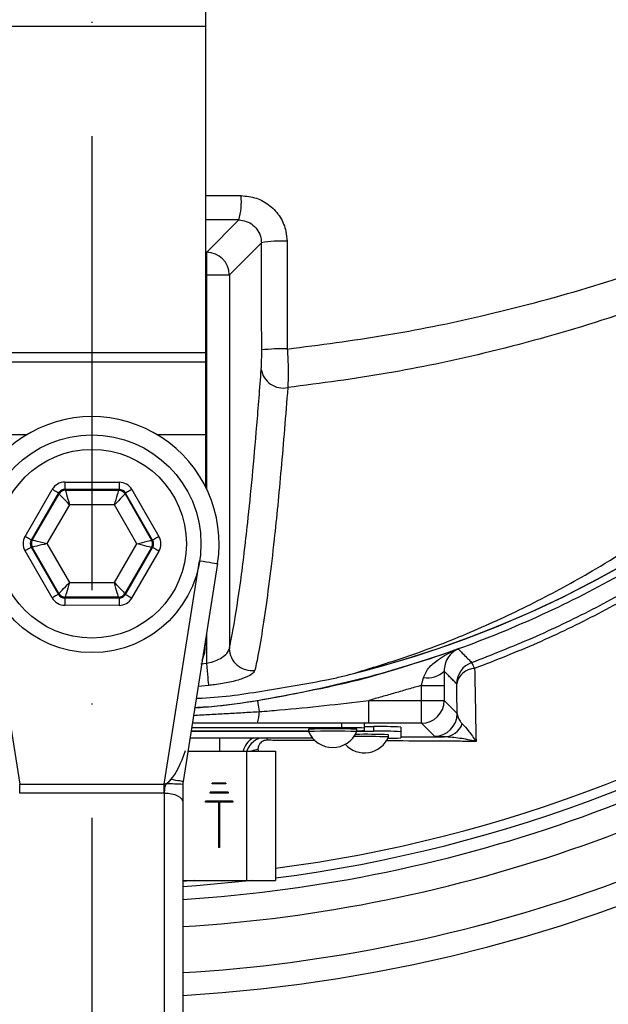
# Model space of a CAD drawing. Extents: x -27 to 10474, y -290 to 6571.
# Drawn here: x 7505 to 7570, y 2522 to 2630 of the extents above; entities that cross this region are included whole.
import ezdxf

# ---------------------------------------------------------------- set-up
doc = ezdxf.new("R2010")
doc.units = 0
doc.header["$LTSCALE"] = 5
doc.header["$MEASUREMENT"] = 0
doc.linetypes.add('GEN7', pattern=[15, 10, -2.5, 0, -2.5])
doc.layers.get('0').update_dxf_attribs({"linetype": 'CONTINUOUS'})
doc.layers.add('7', color=4, linetype='GEN7')

msp = doc.modelspace()

# ---------------------------------------------------------------- linework, layer by layer
at = {"color": 7, "linetype": 'Continuous'}
for p, q in [((7525.43, 2641.5), (7525.43, 2629.73)), ((7525.43, 2629.73), (7500.43, 2629.73)), ((7525.43, 2629.73), (7525.43, 2593.77)), ((7525.56, 2604.88), (7529.1, 2608.42)), ((7531.59, 2605.91), (7528.06, 2602.38)), ((7525.43, 2604.88), (7525.56, 2604.88)), ((7525.56, 2602.38), (7525.56, 2604.88)), ((7525.56, 2602.38), (7525.43, 2602.38)), ((7525.56, 2602.38), (7528.06, 2602.38)), ((7525.56, 2578.8), (7525.56, 2602.38)), ((7528.06, 2602.38), (7528.06, 2561.21)), ((7525.43, 2593.77), (7500.43, 2593.77)), ((7525.43, 2593.77), (7525.43, 2592.75)), ((7525.43, 2592.75), (7500.43, 2592.75)), ((7525.43, 2592.75), (7525.43, 2584.75)), ((7505.72, 2584.75), (7500.43, 2584.75)), ((7525.43, 2584.75), (7520.14, 2584.75)), ((7525.43, 2584.75), (7525.43, 2579.06)), ((7509.95, 2579.54), (7515.94, 2579.53)), ((7505.56, 2573.56), (7508.56, 2578.74)), ((7509.25, 2578.34), (7506.25, 2573.16)), ((7506.36, 2573.16), (7509.31, 2578.24)), ((7509.31, 2578.24), (7509.25, 2578.34)), ((7509.95, 2578.74), (7510, 2578.64)), ((7515.94, 2578.73), (7509.95, 2578.74)), ((7510, 2578.64), (7515.88, 2578.63)), ((7515.88, 2578.63), (7515.94, 2578.73)), ((7516.63, 2578.33), (7516.57, 2578.23)), ((7516.57, 2578.23), (7519.5, 2573.14)), ((7519.61, 2573.14), (7516.63, 2578.33)), ((7517.32, 2578.73), (7520.31, 2573.54)), ((7510.46, 2577.04), (7507.98, 2572.76)), ((7515.41, 2577.04), (7510.46, 2577.04)), ((7517.88, 2572.74), (7515.41, 2577.04)), ((7506.25, 2573.16), (7506.36, 2573.16)), ((7506.36, 2572.36), (7506.25, 2572.36)), ((7506.25, 2572.36), (7509.24, 2567.17)), ((7509.29, 2567.27), (7506.36, 2572.36)), ((7507.98, 2572.76), (7510.45, 2568.47)), ((7515.4, 2568.46), (7517.88, 2572.74)), ((7519.5, 2572.34), (7516.55, 2567.26)), ((7516.61, 2567.16), (7519.61, 2572.34)), ((7519.5, 2573.14), (7519.61, 2573.14)), ((7519.61, 2572.34), (7519.5, 2572.34)), ((7508.54, 2566.77), (7505.56, 2571.96)), ((7520.3, 2571.94), (7517.3, 2566.76)), ((7501.08, 2570.87), (7504.98, 2546.27)), ((7520.89, 2546.27), (7524.78, 2570.87)), ((7526.76, 2570.56), (7522.96, 2546.55)), ((7510.45, 2568.47), (7515.4, 2568.46)), ((7509.24, 2567.17), (7509.29, 2567.27)), ((7509.98, 2566.87), (7509.93, 2566.77)), ((7515.86, 2566.86), (7509.98, 2566.87)), ((7515.92, 2566.76), (7515.86, 2566.86)), ((7516.55, 2567.26), (7516.61, 2567.16)), ((7509.93, 2566.77), (7515.92, 2566.76)), ((7515.91, 2565.96), (7509.93, 2565.97)), ((7525.56, 2559.58), (7525.56, 2562.98)), ((7525.43, 2562.18), (7525.43, 2561.75)), ((7524.9, 2559.52), (7525.56, 2559.58)), ((7525.79, 2557.14), (7524.62, 2557.03)), ((7549.21, 2555.47), (7549.21, 2557.14)), ((7549.21, 2557.14), (7551.71, 2557.14)), ((7551.71, 2557.14), (7551.71, 2555.47)), ((7543.4, 2552.97), (7543.4, 2555.47)), ((7543.4, 2555.47), (7549.21, 2555.47)), ((7549.21, 2555.47), (7551.71, 2555.47)), ((7549.21, 2552.97), (7549.21, 2555.47)), ((7551.71, 2555.47), (7553.14, 2554.04)), ((7540.43, 2552.47), (7540.43, 2552.97)), ((7542.93, 2552.43), (7542.93, 2552.93)), ((7549.21, 2552.97), (7543.4, 2552.97)), ((7550.64, 2551.54), (7549.21, 2552.97)), ((7523.83, 2552.1), (7536.78, 2552.1)), ((7523.84, 2552.12), (7536.78, 2552.12)), ((7540.43, 2552.47), (7523.89, 2552.47)), ((7542.08, 2552.1), (7543.93, 2552.1)), ((7542.93, 2552.6), (7543.93, 2552.6)), ((7542.93, 2552.17), (7542.93, 2552.43)), ((7543.93, 2552.6), (7543.93, 2552.1)), ((7546.93, 2552.55), (7546.93, 2552.05)), ((7546.93, 2552.05), (7546.93, 2551.36)), ((7537.24, 2551.31), (7523.71, 2551.31)), ((7526.97, 2551.31), (7526.97, 2549.88)), ((7523.48, 2549.88), (7529.93, 2549.88)), ((7529.93, 2549.88), (7533.13, 2549.88)), ((7529.93, 2549.88), (7529.93, 2535.63)), ((7533.13, 2549.88), (7533.13, 2535.63)), ((7504.98, 2546.27), (7520.89, 2546.27)), ((7504.98, 2545.27), (7504.98, 2546.27)), ((7520.89, 2545.27), (7520.89, 2546.27)), ((7527.68, 2546.38), (7526.18, 2546.38)), ((7526.18, 2546.28), (7526.18, 2546.38)), ((7527.68, 2546.28), (7526.18, 2546.28)), ((7527.68, 2546.38), (7527.68, 2546.28)), ((7520.89, 2545.27), (7504.98, 2545.27)), ((7520.93, 2499.36), (7520.93, 2545.27)), ((7527.93, 2545.38), (7525.93, 2545.38)), ((7525.93, 2545.28), (7525.93, 2545.38)), ((7527.93, 2545.28), (7525.93, 2545.28)), ((7527.93, 2545.38), (7527.93, 2545.28)), ((7522.93, 2544.27), (7522.93, 2498.36)), ((7525.43, 2544.28), (7525.43, 2544.38)), ((7528.43, 2544.38), (7525.43, 2544.38)), ((7526.88, 2544.28), (7525.43, 2544.28)), ((7526.88, 2544.28), (7526.88, 2539.28)), ((7528.43, 2544.28), (7526.98, 2544.28)), ((7526.98, 2544.28), (7526.98, 2539.28)), ((7528.43, 2544.38), (7528.43, 2544.28)), ((7526.98, 2539.28), (7526.88, 2539.28)), ((7524.2, 2535.63), (7522.93, 2535.54)), ((7522.93, 2535.63), (7529.93, 2535.63)), ((7529.93, 2535.63), (7533.13, 2535.63))]:
    msp.add_line(p, q, dxfattribs=at)
for points in [[(7509.95, 2579.54), (7509.95, 2579.39), (7509.95, 2579.24), (7509.95, 2579.1), (7509.95, 2578.98), (7509.95, 2578.88), (7509.95, 2578.81), (7509.95, 2578.76), (7509.95, 2578.74)], [(7515.94, 2579.53), (7515.94, 2579.38), (7515.94, 2579.23), (7515.94, 2579.09), (7515.94, 2578.97), (7515.94, 2578.87), (7515.94, 2578.8), (7515.94, 2578.75), (7515.94, 2578.73)], [(7509.25, 2578.34), (7509.24, 2578.35), (7509.2, 2578.38), (7509.13, 2578.41), (7509.05, 2578.46), (7508.94, 2578.52), (7508.82, 2578.59), (7508.69, 2578.67), (7508.56, 2578.74)], [(7510.46, 2577.04), (7510.24, 2577.28), (7510.03, 2577.5), (7509.83, 2577.7), (7509.65, 2577.89), (7509.51, 2578.04), (7509.4, 2578.15), (7509.34, 2578.22), (7509.31, 2578.24)], [(7510, 2578.64), (7510.01, 2578.61), (7510.04, 2578.51), (7510.08, 2578.36), (7510.14, 2578.17), (7510.21, 2577.92), (7510.29, 2577.65), (7510.37, 2577.35), (7510.46, 2577.04)], [(7515.41, 2577.04), (7515.5, 2577.34), (7515.59, 2577.64), (7515.67, 2577.92), (7515.74, 2578.16), (7515.8, 2578.36), (7515.84, 2578.5), (7515.87, 2578.6), (7515.88, 2578.63)], [(7516.57, 2578.23), (7516.54, 2578.21), (7516.48, 2578.14), (7516.37, 2578.02), (7516.22, 2577.88), (7516.05, 2577.69), (7515.85, 2577.49), (7515.64, 2577.27), (7515.41, 2577.04)], [(7517.32, 2578.73), (7517.19, 2578.65), (7517.06, 2578.58), (7516.94, 2578.51), (7516.83, 2578.45), (7516.75, 2578.4), (7516.68, 2578.36), (7516.64, 2578.34), (7516.63, 2578.33)], [(7506.25, 2573.16), (7506.24, 2573.17), (7506.19, 2573.19), (7506.13, 2573.23), (7506.04, 2573.28), (7505.94, 2573.34), (7505.82, 2573.41), (7505.69, 2573.49), (7505.56, 2573.56)], [(7520.31, 2573.54), (7520.17, 2573.46), (7520.04, 2573.39), (7519.93, 2573.32), (7519.82, 2573.26), (7519.73, 2573.21), (7519.67, 2573.17), (7519.63, 2573.15), (7519.61, 2573.14)], [(7506.25, 2572.36), (7506.23, 2572.35), (7506.19, 2572.33), (7506.13, 2572.29), (7506.04, 2572.24), (7505.94, 2572.18), (7505.82, 2572.11), (7505.69, 2572.04), (7505.56, 2571.96)], [(7506.36, 2573.16), (7506.4, 2573.15), (7506.5, 2573.13), (7506.65, 2573.09), (7506.85, 2573.04), (7507.09, 2572.98), (7507.37, 2572.91), (7507.67, 2572.84), (7507.98, 2572.76)], [(7507.98, 2572.76), (7507.67, 2572.68), (7507.37, 2572.61), (7507.09, 2572.54), (7506.85, 2572.48), (7506.65, 2572.43), (7506.49, 2572.39), (7506.4, 2572.37), (7506.36, 2572.36)], [(7517.88, 2572.74), (7518.19, 2572.82), (7518.5, 2572.89), (7518.77, 2572.96), (7519.02, 2573.02), (7519.22, 2573.07), (7519.37, 2573.11), (7519.46, 2573.13), (7519.5, 2573.14)], [(7519.5, 2572.34), (7519.46, 2572.35), (7519.37, 2572.37), (7519.22, 2572.41), (7519.02, 2572.46), (7518.77, 2572.52), (7518.49, 2572.59), (7518.19, 2572.67), (7517.88, 2572.74)], [(7520.3, 2571.94), (7520.17, 2572.02), (7520.04, 2572.09), (7519.92, 2572.16), (7519.82, 2572.22), (7519.73, 2572.27), (7519.67, 2572.31), (7519.63, 2572.33), (7519.61, 2572.34)], [(7524.78, 2570.87), (7525.17, 2570.81), (7525.54, 2570.75), (7525.88, 2570.7), (7526.18, 2570.65), (7526.43, 2570.61), (7526.61, 2570.58), (7526.72, 2570.57), (7526.76, 2570.56)], [(7509.29, 2567.27), (7509.32, 2567.3), (7509.39, 2567.37), (7509.49, 2567.48), (7509.64, 2567.63), (7509.81, 2567.81), (7510.01, 2568.01), (7510.23, 2568.24), (7510.45, 2568.47)], [(7510.45, 2568.47), (7510.36, 2568.16), (7510.27, 2567.86), (7510.19, 2567.59), (7510.12, 2567.35), (7510.07, 2567.15), (7510.02, 2567), (7509.99, 2566.9), (7509.98, 2566.87)], [(7515.86, 2566.86), (7515.85, 2566.89), (7515.82, 2566.99), (7515.78, 2567.14), (7515.72, 2567.34), (7515.65, 2567.58), (7515.57, 2567.85), (7515.49, 2568.15), (7515.4, 2568.46)], [(7515.4, 2568.46), (7515.62, 2568.23), (7515.84, 2568), (7516.03, 2567.8), (7516.21, 2567.62), (7516.35, 2567.47), (7516.46, 2567.35), (7516.53, 2567.28), (7516.55, 2567.26)], [(7509.24, 2567.17), (7509.22, 2567.16), (7509.18, 2567.14), (7509.11, 2567.1), (7509.03, 2567.05), (7508.92, 2566.99), (7508.8, 2566.92), (7508.68, 2566.85), (7508.54, 2566.77)], [(7517.3, 2566.76), (7517.17, 2566.84), (7517.04, 2566.91), (7516.92, 2566.98), (7516.82, 2567.04), (7516.73, 2567.09), (7516.67, 2567.13), (7516.62, 2567.15), (7516.61, 2567.16)], [(7509.93, 2566.77), (7509.93, 2566.75), (7509.93, 2566.7), (7509.93, 2566.63), (7509.93, 2566.53), (7509.93, 2566.41), (7509.93, 2566.27), (7509.93, 2566.12), (7509.93, 2565.97)], [(7515.92, 2566.76), (7515.92, 2566.74), (7515.92, 2566.7), (7515.92, 2566.62), (7515.92, 2566.52), (7515.92, 2566.4), (7515.92, 2566.26), (7515.92, 2566.11), (7515.91, 2565.96)], [(7525.07, 2559.88), (7525.34, 2560.78), (7525.43, 2561.75)], [(7525.79, 2557.14), (7525.78, 2557.26), (7525.76, 2557.45), (7525.74, 2557.7), (7525.71, 2558.01), (7525.67, 2558.36), (7525.64, 2558.74), (7525.6, 2559.15), (7525.56, 2559.58)], [(7531.15, 2555.49), (7531.15, 2555.46), (7531.16, 2555.39), (7531.18, 2555.29), (7531.2, 2555.14), (7531.23, 2554.96), (7531.26, 2554.75), (7531.3, 2554.51), (7531.34, 2554.25)], [(7522.96, 2546.55), (7522.93, 2546.55), (7522.86, 2546.56), (7522.75, 2546.58), (7522.59, 2546.61), (7522.4, 2546.64), (7522.17, 2546.67), (7521.91, 2546.72), (7521.63, 2546.76)], [(7520.93, 2545.27), (7521.32, 2545.25), (7521.7, 2545.2), (7522.04, 2545.1), (7522.35, 2544.98), (7522.59, 2544.83), (7522.78, 2544.65), (7522.89, 2544.47), (7522.93, 2544.27)], [(7530.65, 2535.63), (7524.45, 2535.05), (7522.93, 2534.95)]]:
    msp.add_lwpolyline(points, dxfattribs=at)
for radius in [12, 10.4]:
    msp.add_circle((7512.93, 2572.75), radius, dxfattribs=at)
for centre, radius, start, end in [((7512.93, 2692.75), 181.93, 273.1509, 180), ((7512.93, 2692.75), 170.06, 273.3712, 180), ((7512.93, 2672.75), 117.88, 283.7666, 343.5756), ((7512.93, 2672.75), 117.87, 284.1532, 343.5763), ((7521.43, 2610.48), 7.95, 344.9261, 4.4834), ((7533.72, 2593.64), 12.45, 86.8415, 99.8767), ((7525.55, 2602.37), 2.5, 0.1836, 89.8163), ((7533.76, 2574.99), 19.23, 87.9504, 96.3763), ((7534, 2592.37), 2.47, 189.5387, 281.2641), ((7512.93, 2572.75), 14, 351, 189), ((7510, 2577.84), 0.8, 89.9186, 149.8982), ((7515.88, 2577.83), 0.8, 29.9188, 89.8987), ((7507.06, 2572.76), 0.8, 149.9196, 209.898), ((7518.81, 2572.74), 0.8, 329.9195, 29.8982), ((7509.99, 2567.67), 0.8, 209.9207, 269.8977), ((7515.86, 2567.66), 0.8, 269.9211, 329.8976), ((7512.93, 2692.75), 159.5, 273.5946, 305.9937), ((7512.93, 2692.75), 157.06, 277.3894, 304.8203), ((7512.93, 2692.75), 158.12, 277.3396, 304.8203), ((7530.56, 2561.28), 2.51, 181.7415, 277.17), ((7512.93, 2692.75), 162.5, 273.5281, 305.342), ((7555.59, 2557.31), 2.5, 110.2925, 179.9789), ((7552.67, 2558.2), 2.51, 18.5371, 35.4391), ((7549.88, 2560.55), 2.59, 260.1259, 314.8643), ((7555.12, 2556.93), 2.06, 91.6907, 169.4707), ((7512.93, 2692.75), 167.56, 273.4215, 305.7973), ((7549.21, 2555.47), 2.5, 270.02, 359.9797), ((7528.29, 2554.07), 3.05, 339.283, 3.4912), ((7550.64, 2554.04), 2.5, 270.0202, 359.9795), ((7551.62, 2553.68), 2.22, 272.6799, 340.0898), ((7539.43, 2497.49), 54.88, 87.2321, 92.7679), ((7539.43, 2497.81), 54.3, 87.2027, 92.7973), ((7539.43, 2553.18), 2.88, 203.124, 336.876), ((7541.06, 2516.62), 35.86, 87.0022, 90.9981), ((7543.04, 2490.87), 60.88, 87.6101, 91.0453), ((7542.17, 2560.85), 8.71, 269.4108, 275.0065), ((7544.68, 2509.58), 43.02, 87.0017, 90.9984), ((7544.68, 2509.08), 43.02, 87.002, 90.9987), ((7531.97, 2549.21), 2.5, 122.8209, 164.5221), ((7534.85, 2550.74), 2.7, 167.7889, 172.6529), ((7542.93, 2552.59), 2.88, 222.3528, 336.876), ((7543, 2489.52), 61.99, 87.6133, 91.1367), ((7545.65, 2569.76), 18.44, 269.6062, 273.9975), ((7531.36, 2548.13), 1.95, 94.2478, 116.2574), ((7521.55, 2523.93), 22.35, 86.4691, 91.0732)]:
    msp.add_arc(centre, radius, start, end, dxfattribs=at)
for centre, major_axis, ratio, start_param, end_param in [((7509.95, 2577.94), (0.8, -1.39), 0.999797, 2.618082, 3.665103), ((7515.93, 2577.93), (-0.8, -1.38), 0.999797, 2.618082, 3.665103), ((7509.95, 2577.94), (-0.399, 0.694), 0.999391, 5.759674, 6.806696), ((7515.93, 2577.93), (0.401, 0.693), 0.999391, 5.759674, 6.806696), ((7506.94, 2572.76), (1.6, 0), 0.999797, 2.618082, 3.665103), ((7518.92, 2572.74), (-1.6, 0), 0.999797, 2.618082, 3.665103), ((7506.94, 2572.76), (0.8, -0.001), 0.999391, 2.618082, 3.665103), ((7518.92, 2572.74), (0.8, -0.001), 0.999391, 5.759674, 6.806696), ((7509.93, 2567.57), (0.401, 0.693), 0.999391, 2.618082, 3.665103), ((7515.92, 2567.56), (-0.399, 0.694), 0.999391, 2.618082, 3.665103), ((7509.93, 2567.57), (0.8, 1.38), 0.999797, 2.618082, 3.665103), ((7515.92, 2567.56), (-0.8, 1.39), 0.999797, 2.618082, 3.665103), ((7521.98, 2553.2), (1.29, 6.93), 0.282614, 3.574628, 4.282834), ((7521.98, 2553.2), (1.29, 6.93), 0.282614, 3.239512, 3.574628), ((7521.98, 2552.2), (1.62, 6.87), 0.56347, 3.273892, 3.284837)]:
    msp.add_ellipse(centre, major_axis=major_axis, ratio=ratio, start_param=start_param, end_param=end_param, dxfattribs=at)
for points, knots in [([(7537.83, 2412.5), (7542.22, 2413.39), (7552.58, 2415.48), (7568.55, 2420.1), (7585.67, 2426.15), (7601.74, 2433.1), (7616.79, 2440.79), (7630.85, 2449.11), (7644.44, 2458.33), (7657.48, 2468.39), (7669.9, 2479.25), (7681.67, 2490.89), (7692.7, 2503.23), (7702.92, 2516.22), (7712.21, 2529.75), (7720.57, 2543.81), (7728.02, 2558.41), (7734.52, 2573.51), (7740.05, 2589), (7744.56, 2604.79), (7748.02, 2620.88), (7750.42, 2637.18), (7751.7, 2653.61), (7751.84, 2670.06), (7750.85, 2686.48), (7748.74, 2702.82), (7745.5, 2718.98), (7741.17, 2734.88), (7735.77, 2750.41), (7729.84, 2764.3), (7723.68, 2776.59), (7717.54, 2787.37), (7710.84, 2797.77), (7702.75, 2808.98), (7693.09, 2820.69), (7681.71, 2832.64), (7673.44, 2839.73), (7669.33, 2843.26)], [0, 0, 0, 0, 0.023934, 0.056475, 0.088763, 0.120939, 0.149955, 0.179016, 0.208233, 0.237655, 0.266992, 0.296355, 0.326052, 0.355428, 0.384601, 0.413694, 0.442831, 0.472134, 0.501483, 0.53068, 0.559851, 0.589371, 0.618673, 0.647894, 0.677214, 0.706497, 0.735883, 0.765255, 0.794481, 0.823702, 0.845895, 0.867961, 0.889964, 0.911967, 0.941792, 0.971077, 1, 1, 1, 1]), ([(7415.67, 2600.47), (7413.86, 2603.04), (7410.23, 2608.19), (7405.43, 2616.68), (7401.17, 2625.78), (7397.62, 2635.52), (7394.88, 2645.51), (7392.83, 2656.78), (7391.58, 2669.33), (7391.19, 2683.15), (7391.85, 2697), (7393.48, 2710.18), (7395.96, 2722.62), (7399.1, 2734.3), (7403, 2745.75), (7407.62, 2756.88), (7412.96, 2767.69), (7419.04, 2778.13), (7425.81, 2788.16), (7433.21, 2797.7), (7441.17, 2806.68), (7448.78, 2814.19), (7455.8, 2820.43), (7462.19, 2825.51), (7468.96, 2830.11), (7476.33, 2834.15), (7484.29, 2837.44), (7492.74, 2839.98), (7501.44, 2841.64), (7510.29, 2842.37), (7519.18, 2842.18), (7527.4, 2841.15), (7534.86, 2839.48), (7541.56, 2837.39), (7548.27, 2834.7), (7554.86, 2831.29), (7561.26, 2827.19), (7567.32, 2822.66), (7574.6, 2816.5), (7582.98, 2808.51), (7592.14, 2798.38), (7600.56, 2787.54), (7608.12, 2776.12), (7614.77, 2764.17), (7620.51, 2751.78), (7625.34, 2738.95), (7629.07, 2726.21), (7631.76, 2713.67), (7633.53, 2701.42), (7634.49, 2689.09), (7634.59, 2677.45), (7634.04, 2666.54), (7632.95, 2656.39), (7631.16, 2646.35), (7628.59, 2636.52), (7625.17, 2626.95), (7620.96, 2617.7), (7616, 2608.83), (7612.21, 2603.2), (7610.19, 2600.47), (7610.19, 2600.47)], [0, 0, 0, 0, 0.015332, 0.030665, 0.047482, 0.064359, 0.08124, 0.098061, 0.120381, 0.142779, 0.165173, 0.187488, 0.20692, 0.226431, 0.245971, 0.265487, 0.284925, 0.304718, 0.324581, 0.344473, 0.364345, 0.384147, 0.397765, 0.411419, 0.425032, 0.438592, 0.452869, 0.467188, 0.481462, 0.495739, 0.510063, 0.524341, 0.535725, 0.547132, 0.558517, 0.571078, 0.583684, 0.596324, 0.60893, 0.631492, 0.65412, 0.676743, 0.699297, 0.721397, 0.743571, 0.765741, 0.787834, 0.807727, 0.827678, 0.847629, 0.867524, 0.884122, 0.900759, 0.917379, 0.933954, 0.950432, 0.966967, 0.983501, 0.999978, 1, 1, 1, 1]), ([(7608.6, 2599.59), (7608.89, 2599.98), (7611.21, 2603.05), (7615.25, 2609.04), (7620.19, 2617.84), (7624.38, 2627.01), (7627.8, 2636.51), (7630.38, 2646.3), (7632.17, 2656.3), (7633.28, 2666.42), (7633.85, 2677.3), (7633.76, 2688.94), (7632.81, 2701.27), (7631.04, 2713.53), (7628.35, 2726.08), (7624.61, 2738.82), (7619.76, 2751.65), (7614, 2764.04), (7607.33, 2775.97), (7599.74, 2787.36), (7591.3, 2798.17), (7582.13, 2808.26), (7573.75, 2816.19), (7566.5, 2822.28), (7560.51, 2826.75), (7554.18, 2830.78), (7547.68, 2834.12), (7541.07, 2836.77), (7534.48, 2838.81), (7527.15, 2840.45), (7519.07, 2841.45), (7510.34, 2841.63), (7501.64, 2840.92), (7493.08, 2839.3), (7484.78, 2836.82), (7476.93, 2833.58), (7469.65, 2829.62), (7462.95, 2825.08), (7456.62, 2820.07), (7449.62, 2813.89), (7442.02, 2806.44), (7434.04, 2797.49), (7426.63, 2787.98), (7419.83, 2777.97), (7413.74, 2767.55), (7408.37, 2756.75), (7403.74, 2745.63), (7399.83, 2734.17), (7396.68, 2722.48), (7394.2, 2710.04), (7392.58, 2696.85), (7391.93, 2683), (7392.34, 2669.18), (7393.61, 2656.64), (7395.68, 2645.42), (7398.41, 2635.51), (7401.95, 2625.85), (7406.3, 2616.6), (7411.35, 2607.78), (7415.29, 2602.32), (7417.26, 2599.59)], [0, 0, 0, 0, 0.002364, 0.01872, 0.035134, 0.051548, 0.067905, 0.084427, 0.100995, 0.11758, 0.134126, 0.154031, 0.173994, 0.193955, 0.213858, 0.235956, 0.25813, 0.280309, 0.302413, 0.32494, 0.347536, 0.370138, 0.392672, 0.405128, 0.417616, 0.430072, 0.442482, 0.453674, 0.464888, 0.476079, 0.490111, 0.504189, 0.518221, 0.532252, 0.546328, 0.560362, 0.573781, 0.587252, 0.600764, 0.61424, 0.634021, 0.653874, 0.673746, 0.693589, 0.713363, 0.732807, 0.752331, 0.771879, 0.791398, 0.810838, 0.833158, 0.85556, 0.877965, 0.900292, 0.916997, 0.933762, 0.950522, 0.967223, 0.983612, 1, 1, 1, 1]), ([(7670.36, 2840.41), (7673.05, 2838.08), (7678.42, 2833.42), (7687.41, 2824.51), (7697.17, 2813.59), (7707.29, 2800.35), (7716.42, 2786.42), (7724.27, 2772.31), (7730.92, 2758.15), (7736.46, 2744.04), (7741.1, 2729.59), (7744.82, 2714.89), (7747.65, 2699.73), (7749.5, 2684.14), (7750.3, 2668.15), (7750.05, 2652.13), (7748.74, 2636.18), (7746.36, 2620.35), (7742.93, 2604.67), (7738.49, 2589.2), (7733.06, 2574.02), (7726.69, 2559.24), (7719.28, 2544.66), (7710.77, 2530.36), (7701.13, 2516.43), (7690.6, 2503.14), (7679.24, 2490.56), (7667.01, 2478.65), (7653.91, 2467.46), (7639.98, 2457.04), (7625.39, 2447.53), (7610.22, 2439), (7594.99, 2431.72), (7579.78, 2425.62), (7564.69, 2420.58), (7549.35, 2416.33), (7538.96, 2414.23), (7533.76, 2413.18)], [0, 0, 0, 0, 0.019072, 0.038146, 0.067854, 0.097646, 0.127445, 0.157163, 0.1842, 0.21132, 0.23847, 0.265593, 0.292633, 0.321163, 0.349789, 0.378449, 0.407078, 0.43561, 0.464317, 0.493112, 0.521938, 0.550736, 0.579445, 0.609649, 0.63995, 0.670289, 0.700601, 0.730815, 0.761837, 0.792959, 0.824114, 0.855232, 0.88625, 0.914661, 0.94312, 0.971583, 1, 1, 1, 1]), ([(7531.52, 2412.92), (7537.72, 2414.16), (7550.07, 2416.63), (7568.18, 2421.85), (7585.82, 2428.17), (7602.94, 2435.71), (7619.48, 2444.47), (7635.36, 2454.4), (7650.5, 2465.43), (7664.44, 2477.17), (7677.16, 2489.44), (7688.69, 2502.11), (7699.33, 2515.49), (7709.04, 2529.52), (7717.72, 2544.15), (7725.25, 2559.08), (7731.65, 2574.2), (7736.96, 2589.41), (7741.26, 2604.88), (7744.54, 2620.55), (7746.77, 2636.34), (7747.94, 2652.19), (7748.01, 2668.02), (7747, 2684.01), (7744.86, 2700.1), (7741.54, 2716.19), (7737.11, 2731.98), (7731.58, 2747.39), (7724.98, 2762.34), (7717.55, 2776.34), (7709.44, 2789.35), (7700.78, 2801.36), (7691.44, 2812.74), (7684.59, 2819.71), (7681.18, 2823.18)], [0, 0, 0, 0, 0.035258, 0.070152, 0.104931, 0.139653, 0.17439, 0.209169, 0.24397, 0.278766, 0.310637, 0.342462, 0.374225, 0.405918, 0.437538, 0.469087, 0.49913, 0.529095, 0.558972, 0.588751, 0.618425, 0.647989, 0.677448, 0.706814, 0.737493, 0.768098, 0.798638, 0.829121, 0.859558, 0.889963, 0.917676, 0.945292, 0.97275, 1, 1, 1, 1]), ([(7626.51, 2638.38), (7625.69, 2635.83), (7624.03, 2630.74), (7620.58, 2622.54), (7616.13, 2613.86), (7610.45, 2604.89), (7604.01, 2596.45), (7596.99, 2588.77), (7589.46, 2581.88), (7581.52, 2575.76), (7573.1, 2570.32), (7564.24, 2565.59), (7554.97, 2561.64), (7545.35, 2558.45), (7535.5, 2556.16), (7528.43, 2554.92), (7524.66, 2554.69), (7524.24, 2554.67)], [0, 0, 0, 0, 0.05734, 0.11468, 0.190132, 0.265885, 0.341639, 0.417091, 0.488351, 0.559867, 0.631382, 0.702643, 0.774627, 0.846873, 0.91912, 0.991103, 1, 1, 1, 1]), ([(7534.44, 2594.2), (7538.03, 2594.67), (7545.23, 2595.59), (7556.29, 2597.85), (7567.55, 2600.83), (7578.95, 2604.72), (7589.85, 2609.33), (7596.81, 2612.92), (7600.2, 2614.84), (7600.29, 2614.89)], [0, 0, 0, 0, 0.147469, 0.296062, 0.467661, 0.639277, 0.81723, 0.9952, 1, 1, 1, 1]), ([(7601.1, 2611.58), (7600.95, 2611.49), (7597.61, 2609.53), (7590.8, 2605.89), (7580.01, 2601.13), (7568.43, 2597), (7556.81, 2593.79), (7545.47, 2591.4), (7538.16, 2590.43), (7534.49, 2589.95)], [0, 0, 0, 0, 0.007998, 0.17873, 0.349446, 0.526342, 0.703218, 0.851038, 1, 1, 1, 1]), ([(7525.43, 2611.12), (7526.11, 2611.12), (7527.41, 2611.12), (7528.72, 2611.11), (7529.35, 2611.11)], [0, 0, 0, 0, 0.514328, 1, 1, 1, 1]), ([(7529.35, 2611.11), (7529.92, 2611.05), (7531.06, 2610.93), (7532.57, 2610.06), (7533.72, 2608.78), (7534.32, 2607.37), (7534.38, 2606.44), (7534.41, 2606.08)], [0, 0, 0, 0, 0.216441, 0.432432, 0.647592, 0.861723, 1, 1, 1, 1]), ([(7529.1, 2608.42), (7529.38, 2608.39), (7529.94, 2608.33), (7530.68, 2607.89), (7531.25, 2607.25), (7531.54, 2606.55), (7531.57, 2606.09), (7531.59, 2605.91)], [0, 0, 0, 0, 0.21577, 0.431411, 0.646642, 0.861248, 1, 1, 1, 1]), ([(7534.41, 2606.08), (7534.41, 2604.41), (7534.43, 2600.46), (7534.44, 2596.5), (7534.44, 2594.2)], [0, 0, 0, 0, 0.420505, 1, 1, 1, 1]), ([(7541.75, 2558.46), (7544.08, 2559.18), (7548.73, 2560.61), (7555.47, 2563.31), (7562.06, 2566.41), (7569.13, 2570.3), (7576.55, 2575.11), (7584.23, 2581.04), (7591.43, 2587.66), (7598.27, 2595.01), (7602.29, 2600.43), (7604.34, 2603.21)], [0, 0, 0, 0, 0.091751, 0.18351, 0.276594, 0.369679, 0.492783, 0.615889, 0.741922, 0.867953, 1, 1, 1, 1]), ([(7531.57, 2591.96), (7531.58, 2592.13), (7531.6, 2592.49), (7531.62, 2593.25), (7531.62, 2593.81), (7531.62, 2594.1)], [0, 0, 0, 0, 0.3164, 0.65825, 1, 1, 1, 1]), ([(7534.44, 2594.2), (7534.47, 2593.64), (7534.53, 2592.52), (7534.54, 2591), (7534.5, 2590.29), (7534.49, 2589.95)], [0, 0, 0, 0, 0.341083, 0.683055, 1, 1, 1, 1]), ([(7554.72, 2559.65), (7556.98, 2560.54), (7561.5, 2562.31), (7568.09, 2565.48), (7574.52, 2569.04), (7580.85, 2573.09), (7587.02, 2577.6), (7593.01, 2582.61), (7598.71, 2588), (7602.22, 2591.92), (7603.97, 2593.88)], [0, 0, 0, 0, 0.119811, 0.239622, 0.36126, 0.482898, 0.611067, 0.739236, 0.869618, 1, 1, 1, 1]), ([(7528.06, 2561.21), (7528.21, 2561.95), (7528.63, 2564.03), (7529.31, 2568.48), (7530, 2574.19), (7530.59, 2580.07), (7531.09, 2585.68), (7531.41, 2589.87), (7531.57, 2591.96)], [0, 0, 0, 0, 0.119693, 0.336629, 0.553564, 0.702336, 0.851229, 1, 1, 1, 1]), ([(7603.55, 2592.26), (7601.88, 2590.44), (7598.55, 2586.81), (7593.11, 2581.72), (7587.35, 2576.93), (7581.33, 2572.53), (7575.1, 2568.54), (7568.66, 2564.95), (7561.99, 2561.72), (7557.37, 2559.9), (7555.06, 2559)], [0, 0, 0, 0, 0.1248407, 0.2496811, 0.3764518, 0.5032226, 0.626476, 0.7497291, 0.8748648, 1, 1, 1, 1]), ([(7534.49, 2589.95), (7534.24, 2586.89), (7533.76, 2580.77), (7533.08, 2573.87), (7532.45, 2568.52), (7531.9, 2564.48), (7531.44, 2561.66), (7531.1, 2559.85), (7530.94, 2559.12), (7530.88, 2558.8)], [0, 0, 0, 0, 0.21692, 0.433843, 0.582624, 0.731524, 0.880306, 0.947013, 1, 1, 1, 1]), ([(7525.56, 2559.58), (7525.66, 2559.6), (7526.06, 2559.68), (7526.74, 2559.92), (7527.43, 2560.31), (7527.92, 2560.77), (7528.01, 2561.06), (7528.06, 2561.21)], [0, 0, 0, 0, 0.0774, 0.297286, 0.528733, 0.76438, 1, 1, 1, 1]), ([(7531.15, 2555.49), (7534.89, 2556.16), (7542.4, 2557.51), (7549.64, 2559.93), (7553.27, 2561.15)], [0, 0, 0, 0, 0.4976745, 1, 1, 1, 1]), ([(7549.43, 2558), (7549.57, 2558.3), (7549.9, 2559.06), (7551.05, 2560.04), (7552.23, 2560.73), (7553.07, 2561.07), (7553.27, 2561.15), (7553.27, 2561.15)], [0, 0, 0, 0, 0.186392, 0.459666, 0.869958, 0.99745, 1, 1, 1, 1]), ([(7553.27, 2561.15), (7553.27, 2561.15), (7553.17, 2561.11), (7552.78, 2560.91), (7552.25, 2560.44), (7551.79, 2559.66), (7551.73, 2558.99), (7551.7, 2558.71)], [0, 0, 0, 0, 0.002538, 0.129249, 0.5379, 0.811874, 1, 1, 1, 1]), ([(7553.27, 2561.15), (7553.3, 2561.12), (7553.45, 2560.97), (7553.76, 2560.65), (7554.15, 2560.25), (7554.49, 2559.9), (7554.66, 2559.72), (7554.72, 2559.65)], [0, 0, 0, 0, 0.059531, 0.297655, 0.648827, 0.863199, 1, 1, 1, 1]), ([(7524.41, 2555.71), (7524.63, 2555.72), (7527.19, 2555.82), (7532.07, 2556.55), (7537.14, 2557.42), (7540.39, 2558.1), (7541.3, 2558.34), (7541.75, 2558.46)], [0, 0, 0, 0, 0.037977, 0.436405, 0.834574, 0.917719, 1, 1, 1, 1]), ([(7530.88, 2558.8), (7530.78, 2558.65), (7530.6, 2558.35), (7529.59, 2557.88), (7528.17, 2557.48), (7526.8, 2557.25), (7526, 2557.16), (7525.79, 2557.14)], [0, 0, 0, 0, 0.230393, 0.461072, 0.692154, 0.918632, 1, 1, 1, 1]), ([(7555.06, 2559), (7555.08, 2557.79), (7555.14, 2555.11), (7555.19, 2552.44), (7555.22, 2550.96)], [0, 0, 0, 0, 0.448555, 1, 1, 1, 1]), ([(7524.24, 2554.67), (7525.06, 2554.73), (7527.37, 2554.91), (7529.67, 2555.26), (7531.15, 2555.49)], [0, 0, 0, 0, 0.354922, 1, 1, 1, 1]), ([(7531.34, 2554.25), (7532.09, 2554.31), (7536.11, 2554.63), (7540.13, 2555.09), (7543.4, 2555.47)], [0, 0, 0, 0, 0.185611, 1, 1, 1, 1]), ([(7553.14, 2554.04), (7553.2, 2553.76), (7553.27, 2553.38), (7553.61, 2553.02), (7553.7, 2552.92)], [0, 0, 0, 0, 0.7470098, 1, 1, 1, 1]), ([(7543.4, 2552.97), (7540.06, 2552.98), (7535.97, 2552.98), (7531.9, 2552.98), (7531.15, 2552.99)], [0, 0, 0, 0, 0.815957, 1, 1, 1, 1]), ([(7553.7, 2552.92), (7553.94, 2552.66), (7554.41, 2552.14), (7554.94, 2551.37), (7555.22, 2550.97), (7555.22, 2550.96)], [0, 0, 0, 0, 0.501826, 0.996893, 1, 1, 1, 1]), ([(7529.99, 2549.88), (7529.99, 2549.88), (7530.01, 2549.98), (7530.18, 2550.3), (7530.49, 2550.78), (7530.95, 2551.17), (7531.25, 2551.28), (7531.33, 2551.31)], [0, 0, 0, 0, 0.009761, 0.144978, 0.541068, 0.874824, 1, 1, 1, 1]), ([(7532.18, 2551.09), (7532.08, 2551.08), (7531.91, 2551.07), (7531.66, 2550.95), (7531.45, 2550.78), (7531.27, 2550.5), (7531.21, 2550.25), (7531.21, 2550.1), (7531.21, 2550.07)], [0, 0, 0, 0, 0.1446093, 0.277887, 0.4421996, 0.6555377, 0.931373, 1, 1, 1, 1]), ([(7555.22, 2550.96), (7554.56, 2550.97), (7552.94, 2550.98), (7549.65, 2551), (7546.98, 2551.02), (7545.29, 2551.02)], [0, 0, 0, 0, 0.200721, 0.493964, 1, 1, 1, 1]), ([(7551.72, 2551.47), (7551.55, 2551.47), (7550.89, 2551.49), (7550.75, 2551.52), (7550.64, 2551.54)], [0, 0, 0, 0, 0.261133, 1, 1, 1, 1]), ([(7555.22, 2550.96), (7555.21, 2550.96), (7554.61, 2551.1), (7553.42, 2551.35), (7552.29, 2551.43), (7551.72, 2551.47)], [0, 0, 0, 0, 0.003411, 0.49919, 1, 1, 1, 1]), ([(7520.93, 2545.27), (7520.93, 2545.47), (7520.94, 2545.75), (7521.01, 2546.11), (7521.1, 2546.22), (7521.14, 2546.28)], [0, 0, 0, 0, 0.603529, 0.824103, 1, 1, 1, 1]), ([(7522.93, 2546.24), (7522.93, 2545.77), (7522.93, 2545.08), (7522.93, 2544.47), (7522.93, 2544.27)], [0, 0, 0, 0, 0.681176, 1, 1, 1, 1]), ([(7545.74, 2493.28), (7557.06, 2497.11), (7573.66, 2502.73), (7595.56, 2510.13), (7611.45, 2515.48), (7627.36, 2520.82), (7637.93, 2524.32), (7643.21, 2526.07)], [0, 0, 0, 0, 0.347909, 0.510681, 0.673442, 0.836747, 1, 1, 1, 1])]:
    msp.add_open_spline(points, degree=3, knots=knots, dxfattribs=at)
for points in [[(7529.1, 2608.42), (7525.43, 2608.43)], [(7531.62, 2594.1), (7531.59, 2605.91)], [(7553.09, 2557.31), (7551.7, 2558.71)], [(7551.7, 2558.71), (7551.71, 2557.14)], [(7549.21, 2557.14), (7543.4, 2555.47)], [(7549.21, 2557.14), (7549.43, 2558)], [(7553.14, 2554.04), (7553.09, 2557.31)], [(7524.11, 2553.84), (7531.34, 2554.25)], [(7531.15, 2552.99), (7523.98, 2552.99)], [(7536.78, 2552.3), (7536.78, 2552.05)], [(7542.08, 2552.05), (7542.08, 2552.3)], [(7545.58, 2551.45), (7545.58, 2551.7)], [(7537.5, 2551.06), (7532.18, 2551.09)], [(7546.93, 2551.49), (7551.72, 2551.47)], [(7531.21, 2550.07), (7531.22, 2549.88)], [(7521.63, 2546.76), (7521.14, 2546.28)], [(7522.96, 2546.55), (7522.93, 2546.24)]]:
    msp.add_open_spline(points, degree=1, dxfattribs=at)
at = {"layer": '7'}
msp.add_line((7512.93, 2692.75), (7512.93, 2382.75), dxfattribs=at)

doc.saveas('drawing.dxf')
